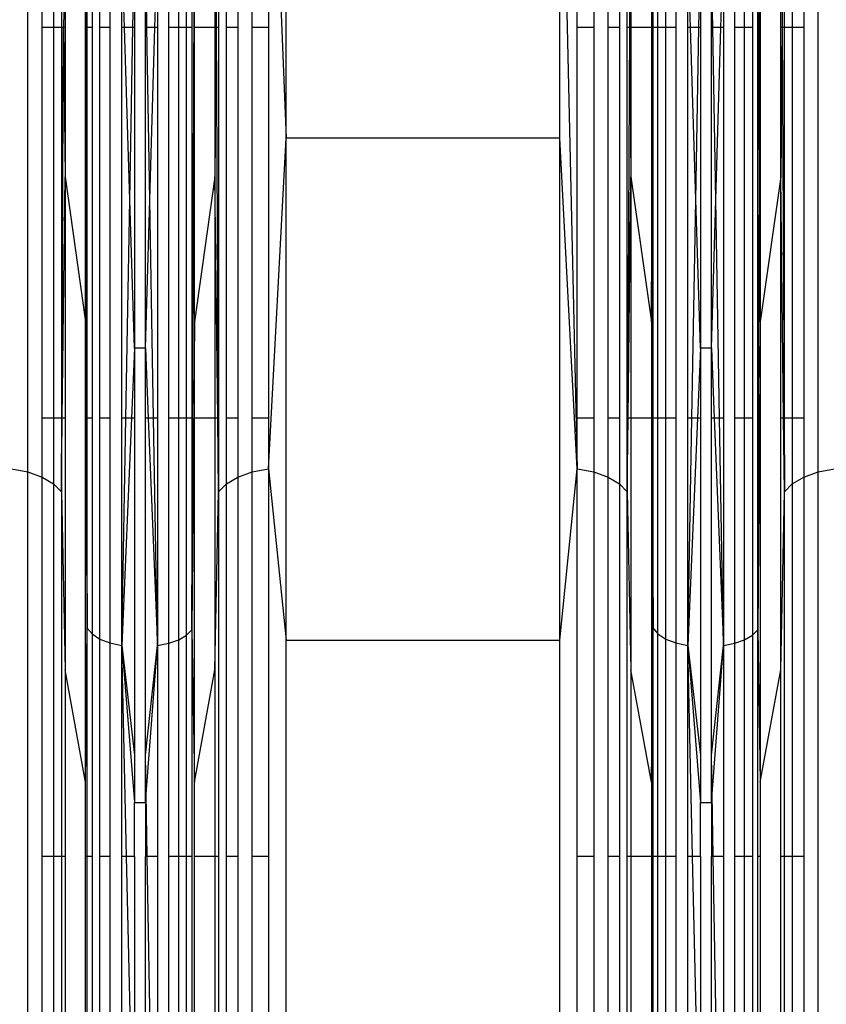
# Model space of a CAD drawing. Units: millimetres. Extents: x -9947 to 6001, y -5818 to 4709.
# Drawn here: x -3954 to -3886, y -1683 to -1600 of the extents above; entities that cross this region are included whole.
import ezdxf

# ---------------------------------------------------------------- set-up
doc = ezdxf.new("R2010")
doc.units = ezdxf.units.MM
doc.layers.add('Strefa bezpieczna', color=8, linetype='Continuous')
doc.dimstyles.get("Standard").update_dxf_attribs({"dimtxt": 180, "dimasz": 200, "dimexe": 0.18, "dimexo": 0.0625, "dimgap": 200, "dimtad": 0, "dimtih": 1, "dimtoh": 1, "dimdec": 0, "dimlfac": 0.1, "dimzin": 0, "dimdsep": 46, "dimtxsty": 'Standard', "dimcen": 0.09, "dimse1": 1, "dimse2": 1, "dimadec": 0, "dimazin": 0, "dimtfac": 1, "dimtdec": 4, "dimtofl": 0, "dimtmove": 0, "dimatfit": 3, "dimfxl": 1, "dimtolj": 1, "dimtzin": 0, "dimarcsym": 0})

# ---------------------------------------------------------------- blocks, each defined once
blk = doc.blocks.new('*D6')
at = {"layer": 'Defpoints', "color": 0}
for p in [(-5711.025, 3365.622), (-9742.346, -5817.573), (-979.169, -5817.573)]:
    blk.add_point(p, dxfattribs=at)
at = {"layer": 'Strefa bezpieczna', "color": 0, "lineweight": -2}
for p, q in [((-9742.346, 3165.622), (-9742.346, -935.976)), ((-9742.346, -5617.573), (-9742.346, -1515.976))]:
    blk.add_line(p, q, dxfattribs=at)
at = {"layer": 'Strefa bezpieczna', "color": 0}
for points in [[(-9709.012, 3165.622), (-9775.679, 3165.622), (-9742.346, 3365.622)], [(-9775.679, -5617.573), (-9709.012, -5617.573), (-9742.346, -5817.573)]]:
    blk.add_solid(points, dxfattribs=at)
at = {"layer": 'Strefa bezpieczna', "color": 0, "insert": (-9742.346, -1225.976), "char_height": 180, "attachment_point": 5}
blk.add_mtext('\\A1;918', dxfattribs=at)
blk = doc.blocks.new('*D7')
at = {"layer": 'Defpoints', "color": 0}
for p in [(-5218.654, 1402.025), (-8753.192, -3853.722), (-1057.068, -3853.722)]:
    blk.add_point(p, dxfattribs=at)
at = {"layer": 'Strefa bezpieczna', "color": 0, "lineweight": -2}
for p, q in [((-8753.192, 1202.025), (-8753.192, -935.848)), ((-8753.192, -3653.722), (-8753.192, -1515.848))]:
    blk.add_line(p, q, dxfattribs=at)
at = {"layer": 'Strefa bezpieczna', "color": 0}
for points in [[(-8719.858, 1202.025), (-8786.525, 1202.025), (-8753.192, 1402.025)], [(-8786.525, -3653.722), (-8719.858, -3653.722), (-8753.192, -3853.722)]]:
    blk.add_solid(points, dxfattribs=at)
at = {"layer": 'Strefa bezpieczna', "color": 0, "insert": (-8753.192, -1225.848), "char_height": 180, "attachment_point": 5}
blk.add_mtext('\\A1;526', dxfattribs=at)

msp = doc.modelspace()

# ---------------------------------------------------------------- linework, layer by layer
for p, q in [((-3952.829, -1637.927), (-3952.829, -1572.838)), ((-3933.997, -1600.612), (-3933.997, -1572.838)), ((-3932.61, -1572.586), (-3932.615, -1600.612)), ((-3932.61, -1572.586), (-3931.142, -1609.914)), ((-3931.142, -1609.914), (-3931.142, -1572.327)), ((-3908.184, -1609.914), (-3908.184, -1572.327)), ((-3908.184, -1572.327), (-3906.711, -1637.658)), ((-3906.711, -1600.612), (-3906.711, -1572.586)), ((-3905.329, -1572.838), (-3905.329, -1600.612)), ((-3886.497, -1637.927), (-3886.497, -1572.838)), ((-3951.621, -1600.612), (-3951.621, -1573.448)), ((-3935.205, -1573.448), (-3935.205, -1600.612)), ((-3904.121, -1600.612), (-3904.121, -1573.448)), ((-3887.705, -1573.448), (-3887.705, -1600.612)), ((-3950.662, -1574.248), (-3950.662, -1600.612)), ((-3936.164, -1600.612), (-3936.164, -1574.248)), ((-3903.162, -1574.248), (-3903.162, -1600.612)), ((-3888.664, -1574.248), (-3888.664, -1600.612)), ((-3950.01, -1575.191), (-3950.01, -1600.612)), ((-3936.816, -1575.191), (-3936.816, -1600.612)), ((-3902.51, -1600.612), (-3902.51, -1575.191)), ((-3889.316, -1600.612), (-3889.316, -1575.191)), ((-3949.705, -1576.218), (-3949.705, -1600.612)), ((-3937.122, -1576.218), (-3937.122, -1600.612)), ((-3902.205, -1576.218), (-3902.205, -1600.612)), ((-3889.622, -1600.612), (-3889.622, -1576.218)), ((-3947.978, -1600.612), (-3947.978, -1590.872)), ((-3939.058, -1651.177), (-3938.849, -1590.872)), ((-3938.849, -1600.612), (-3938.849, -1590.872)), ((-3900.478, -1590.872), (-3900.478, -1600.612)), ((-3891.382, -1600.612), (-3891.349, -1590.872)), ((-3891.349, -1590.872), (-3891.349, -1600.612)), ((-3947.886, -1600.612), (-3947.852, -1591.383)), ((-3947.852, -1600.612), (-3947.852, -1591.383)), ((-3947.44, -1592.085), (-3947.44, -1600.612)), ((-3939.058, -1591.576), (-3939.058, -1600.612)), ((-3900.478, -1625.329), (-3900.352, -1591.383)), ((-3900.352, -1600.612), (-3900.352, -1591.383)), ((-3899.94, -1600.612), (-3899.94, -1592.085)), ((-3891.502, -1600.612), (-3891.558, -1591.576)), ((-3891.558, -1600.612), (-3891.558, -1591.576)), ((-3946.786, -1600.612), (-3946.786, -1592.688)), ((-3940.163, -1600.612), (-3940.163, -1592.772)), ((-3939.505, -1600.612), (-3939.505, -1592.223)), ((-3899.286, -1600.612), (-3899.286, -1592.688)), ((-3892.663, -1600.612), (-3892.663, -1592.772)), ((-3892.005, -1592.223), (-3892.005, -1600.612)), ((-3945.934, -1593.151), (-3945.934, -1600.612)), ((-3944.717, -1600.612), (-3944.941, -1593.441)), ((-3944.941, -1600.612), (-3944.941, -1593.441)), ((-3944.003, -1600.612), (-3943.876, -1593.541)), ((-3943.876, -1593.541), (-3943.876, -1600.612)), ((-3942.951, -1600.612), (-3942.951, -1593.541)), ((-3942.83, -1600.612), (-3942.951, -1593.541)), ((-3942.153, -1600.612), (-3941.941, -1593.452)), ((-3941.941, -1593.452), (-3941.941, -1600.612)), ((-3940.992, -1600.612), (-3940.992, -1593.19)), ((-3898.434, -1593.151), (-3898.434, -1600.612)), ((-3897.217, -1600.612), (-3897.441, -1593.441)), ((-3897.441, -1600.612), (-3897.441, -1593.441)), ((-3896.503, -1600.612), (-3896.376, -1593.541)), ((-3896.376, -1593.541), (-3896.376, -1600.612)), ((-3895.451, -1600.612), (-3895.451, -1593.541)), ((-3895.33, -1600.612), (-3895.451, -1593.541)), ((-3894.653, -1600.612), (-3894.441, -1593.452)), ((-3894.441, -1593.452), (-3894.441, -1600.612)), ((-3893.492, -1600.612), (-3893.492, -1593.19)), ((-3949.816, -1599.314), (-3949.822, -1600.612)), ((-3937.01, -1599.314), (-3937.021, -1600.612)), ((-3902.316, -1599.314), (-3902.322, -1600.612)), ((-3889.51, -1599.314), (-3889.521, -1600.612)), ((-3950.662, -1600.612), (-3951.621, -1600.612)), ((-3951.621, -1633.425), (-3951.621, -1600.612)), ((-3950.01, -1600.612), (-3950.662, -1600.612)), ((-3950.662, -1600.612), (-3950.662, -1633.425)), ((-3950.01, -1600.612), (-3950.01, -1633.425)), ((-3949.822, -1600.612), (-3950.01, -1600.612)), ((-3950.01, -1639.591), (-3949.822, -1600.612)), ((-3949.822, -1600.612), (-3949.705, -1613.148)), ((-3949.705, -1600.612), (-3949.822, -1600.612)), ((-3949.705, -1600.612), (-3949.705, -1613.148)), ((-3947.886, -1600.612), (-3947.978, -1600.612)), ((-3947.978, -1625.329), (-3947.978, -1600.612)), ((-3947.932, -1612.901), (-3947.978, -1600.612)), ((-3947.932, -1612.901), (-3947.886, -1600.612)), ((-3947.852, -1600.612), (-3947.886, -1600.612)), ((-3947.44, -1600.612), (-3947.852, -1600.612)), ((-3947.852, -1633.425), (-3947.852, -1600.612)), ((-3947.44, -1600.612), (-3947.44, -1633.425)), ((-3945.934, -1600.612), (-3946.786, -1600.612)), ((-3946.786, -1633.425), (-3946.786, -1600.612)), ((-3945.934, -1600.612), (-3945.934, -1633.425)), ((-3944.717, -1600.612), (-3944.941, -1600.612)), ((-3944.941, -1633.425), (-3944.941, -1600.612)), ((-3944.003, -1600.612), (-3944.717, -1600.612)), ((-3944.265, -1615.084), (-3944.717, -1600.612)), ((-3944.265, -1615.084), (-3944.003, -1600.612)), ((-3943.876, -1600.612), (-3944.003, -1600.612)), ((-3943.876, -1600.612), (-3943.876, -1627.547)), ((-3942.951, -1627.547), (-3942.951, -1600.612)), ((-3942.83, -1600.612), (-3942.951, -1600.612)), ((-3942.153, -1600.612), (-3942.83, -1600.612)), ((-3942.582, -1615.088), (-3942.83, -1600.612)), ((-3942.582, -1615.088), (-3942.153, -1600.612)), ((-3941.941, -1600.612), (-3942.153, -1600.612)), ((-3941.941, -1600.612), (-3941.941, -1633.425)), ((-3940.163, -1600.612), (-3940.992, -1600.612)), ((-3940.992, -1633.425), (-3940.992, -1600.612)), ((-3939.505, -1600.612), (-3940.163, -1600.612)), ((-3940.163, -1633.425), (-3940.163, -1600.612)), ((-3939.058, -1600.612), (-3939.505, -1600.612)), ((-3939.505, -1633.425), (-3939.505, -1600.612)), ((-3939.058, -1600.612), (-3939.058, -1633.425)), ((-3937.122, -1600.612), (-3938.849, -1600.612)), ((-3938.849, -1625.329), (-3938.849, -1600.612)), ((-3937.122, -1600.612), (-3937.122, -1613.148)), ((-3937.021, -1600.612), (-3937.122, -1613.148)), ((-3937.021, -1600.612), (-3937.122, -1600.612)), ((-3936.816, -1600.612), (-3937.021, -1600.612)), ((-3937.021, -1600.612), (-3936.816, -1639.591)), ((-3936.816, -1600.612), (-3936.816, -1633.425)), ((-3935.205, -1600.612), (-3936.164, -1600.612)), ((-3936.164, -1633.425), (-3936.164, -1600.612)), ((-3935.205, -1600.612), (-3935.205, -1633.425)), ((-3932.615, -1600.612), (-3933.997, -1600.612)), ((-3933.997, -1633.425), (-3933.997, -1600.612)), ((-3932.615, -1600.612), (-3932.615, -1633.425)), ((-3905.329, -1600.612), (-3906.711, -1600.612)), ((-3906.711, -1633.425), (-3906.711, -1600.612)), ((-3905.329, -1600.612), (-3905.329, -1633.425)), ((-3903.162, -1600.612), (-3904.121, -1600.612)), ((-3904.121, -1633.425), (-3904.121, -1600.612)), ((-3903.162, -1600.612), (-3903.162, -1633.425)), ((-3902.322, -1600.612), (-3902.51, -1600.612)), ((-3902.51, -1633.425), (-3902.51, -1600.612)), ((-3902.322, -1600.612), (-3902.48, -1633.425)), ((-3902.322, -1600.612), (-3902.205, -1613.148)), ((-3902.205, -1600.612), (-3902.322, -1600.612)), ((-3902.205, -1600.612), (-3902.205, -1613.148)), ((-3900.478, -1600.612), (-3902.205, -1600.612)), ((-3900.478, -1600.612), (-3900.478, -1625.329)), ((-3899.94, -1600.612), (-3900.352, -1600.612)), ((-3900.352, -1633.425), (-3900.352, -1600.612)), ((-3899.286, -1600.612), (-3899.94, -1600.612)), ((-3899.94, -1633.425), (-3899.94, -1600.612)), ((-3898.434, -1600.612), (-3899.286, -1600.612)), ((-3899.286, -1633.425), (-3899.286, -1600.612)), ((-3898.434, -1600.612), (-3898.434, -1633.425)), ((-3897.217, -1600.612), (-3897.441, -1600.612)), ((-3897.441, -1633.425), (-3897.441, -1600.612)), ((-3896.503, -1600.612), (-3897.217, -1600.612)), ((-3896.765, -1615.084), (-3897.217, -1600.612)), ((-3896.765, -1615.084), (-3896.503, -1600.612)), ((-3896.376, -1600.612), (-3896.503, -1600.612)), ((-3896.376, -1600.612), (-3896.376, -1627.547)), ((-3895.33, -1600.612), (-3895.451, -1600.612)), ((-3895.451, -1627.547), (-3895.451, -1600.612)), ((-3894.653, -1600.612), (-3895.33, -1600.612)), ((-3895.082, -1615.088), (-3895.33, -1600.612)), ((-3895.082, -1615.088), (-3894.653, -1600.612)), ((-3894.441, -1600.612), (-3894.653, -1600.612)), ((-3894.441, -1600.612), (-3894.441, -1633.425)), ((-3892.663, -1600.612), (-3893.492, -1600.612)), ((-3893.492, -1633.425), (-3893.492, -1600.612)), ((-3892.005, -1600.612), (-3892.663, -1600.612)), ((-3892.663, -1633.425), (-3892.663, -1600.612)), ((-3892.005, -1600.612), (-3892.005, -1633.425)), ((-3891.502, -1600.612), (-3891.558, -1600.612)), ((-3891.558, -1633.425), (-3891.558, -1600.612)), ((-3891.382, -1600.612), (-3891.502, -1600.612)), ((-3891.425, -1612.964), (-3891.502, -1600.612)), ((-3891.425, -1612.964), (-3891.382, -1600.612)), ((-3891.349, -1600.612), (-3891.382, -1600.612)), ((-3891.349, -1600.612), (-3891.349, -1625.329)), ((-3889.622, -1613.148), (-3889.622, -1600.612)), ((-3889.521, -1600.612), (-3889.622, -1613.148)), ((-3889.521, -1600.612), (-3889.622, -1600.612)), ((-3889.521, -1600.612), (-3889.346, -1633.425)), ((-3889.316, -1600.612), (-3889.521, -1600.612)), ((-3888.664, -1600.612), (-3889.316, -1600.612)), ((-3889.316, -1633.425), (-3889.316, -1600.612)), ((-3887.705, -1600.612), (-3888.664, -1600.612)), ((-3888.664, -1600.612), (-3888.664, -1633.425)), ((-3887.705, -1600.612), (-3887.705, -1633.425)), ((-3932.615, -1637.658), (-3931.142, -1609.914)), ((-3931.142, -1652.059), (-3931.142, -1609.914)), ((-3908.184, -1609.914), (-3931.142, -1609.914)), ((-3908.184, -1652.059), (-3908.184, -1609.914)), ((-3906.711, -1637.658), (-3908.184, -1609.914)), ((-3949.939, -1633.425), (-3949.705, -1613.148)), ((-3949.705, -1613.148), (-3947.978, -1625.329)), ((-3949.705, -1613.148), (-3949.705, -1633.425)), ((-3947.978, -1625.329), (-3947.932, -1612.901)), ((-3947.889, -1633.425), (-3947.932, -1612.901)), ((-3937.122, -1613.148), (-3938.849, -1625.329)), ((-3937.122, -1613.148), (-3937.122, -1633.425)), ((-3936.888, -1633.425), (-3937.122, -1613.148)), ((-3902.439, -1633.425), (-3902.205, -1613.148)), ((-3902.205, -1613.148), (-3900.478, -1625.329)), ((-3902.205, -1613.148), (-3902.205, -1633.425)), ((-3891.496, -1633.425), (-3891.425, -1612.964)), ((-3891.349, -1625.329), (-3891.425, -1612.964)), ((-3889.622, -1613.148), (-3891.349, -1625.329)), ((-3889.622, -1633.425), (-3889.622, -1613.148)), ((-3889.388, -1633.425), (-3889.622, -1613.148)), ((-3944.596, -1633.425), (-3944.265, -1615.084)), ((-3943.876, -1627.547), (-3944.265, -1615.084)), ((-3942.951, -1627.547), (-3942.582, -1615.088)), ((-3942.267, -1633.425), (-3942.582, -1615.088)), ((-3897.096, -1633.425), (-3896.765, -1615.084)), ((-3896.376, -1627.547), (-3896.765, -1615.084)), ((-3895.451, -1627.547), (-3895.082, -1615.088)), ((-3894.767, -1633.425), (-3895.082, -1615.088)), ((-3947.978, -1633.425), (-3947.978, -1625.329)), ((-3947.978, -1625.329), (-3947.938, -1633.425)), ((-3938.849, -1625.329), (-3939.058, -1651.177)), ((-3938.849, -1633.425), (-3938.849, -1625.329)), ((-3900.478, -1625.329), (-3900.352, -1651.041)), ((-3900.478, -1625.329), (-3900.478, -1633.425)), ((-3891.349, -1625.329), (-3891.414, -1633.425)), ((-3891.349, -1625.329), (-3891.349, -1633.425)), ((-3943.876, -1627.547), (-3944.127, -1633.425)), ((-3942.951, -1627.547), (-3943.876, -1627.547)), ((-3943.876, -1627.547), (-3943.876, -1633.425)), ((-3942.951, -1633.425), (-3942.951, -1627.547)), ((-3942.951, -1627.547), (-3942.713, -1633.425)), ((-3896.376, -1627.547), (-3896.627, -1633.425)), ((-3895.451, -1627.547), (-3896.376, -1627.547)), ((-3896.376, -1627.547), (-3896.376, -1633.425)), ((-3895.451, -1633.425), (-3895.451, -1627.547)), ((-3895.451, -1627.547), (-3895.213, -1633.425)), ((-3951.621, -1638.358), (-3951.621, -1633.425)), ((-3950.662, -1633.425), (-3951.621, -1633.425)), ((-3950.662, -1633.425), (-3950.662, -1638.924)), ((-3950.01, -1633.425), (-3950.662, -1633.425)), ((-3950.01, -1633.425), (-3950.01, -1639.591)), ((-3950.01, -1639.591), (-3949.939, -1633.425)), ((-3949.939, -1633.425), (-3950.01, -1633.425)), ((-3949.705, -1633.425), (-3949.939, -1633.425)), ((-3949.705, -1633.425), (-3949.705, -1654.557)), ((-3947.938, -1633.425), (-3947.978, -1633.425)), ((-3947.978, -1663.965), (-3947.978, -1633.425)), ((-3947.938, -1633.425), (-3947.852, -1651.041)), ((-3947.889, -1633.425), (-3947.938, -1633.425)), ((-3947.852, -1651.041), (-3947.889, -1633.425)), ((-3947.852, -1633.425), (-3947.889, -1633.425)), ((-3947.852, -1651.041), (-3947.852, -1633.425)), ((-3947.44, -1633.425), (-3947.852, -1633.425)), ((-3947.44, -1633.425), (-3947.44, -1651.537)), ((-3945.934, -1633.425), (-3946.786, -1633.425)), ((-3946.786, -1651.963), (-3946.786, -1633.425)), ((-3945.934, -1633.425), (-3945.934, -1652.29)), ((-3944.127, -1633.425), (-3944.941, -1652.496)), ((-3944.941, -1652.496), (-3944.941, -1633.425)), ((-3944.941, -1652.496), (-3944.596, -1633.425)), ((-3944.596, -1633.425), (-3944.941, -1633.425)), ((-3944.127, -1633.425), (-3944.596, -1633.425)), ((-3943.876, -1633.425), (-3944.127, -1633.425)), ((-3943.876, -1633.425), (-3943.876, -1661.706)), ((-3942.713, -1633.425), (-3942.951, -1633.425)), ((-3942.951, -1661.706), (-3942.951, -1633.425)), ((-3942.713, -1633.425), (-3941.941, -1652.503)), ((-3942.267, -1633.425), (-3942.713, -1633.425)), ((-3941.941, -1652.503), (-3942.267, -1633.425)), ((-3941.941, -1633.425), (-3942.267, -1633.425)), ((-3941.941, -1633.425), (-3941.941, -1652.503)), ((-3940.163, -1633.425), (-3940.992, -1633.425)), ((-3940.992, -1652.318), (-3940.992, -1633.425)), ((-3940.163, -1652.022), (-3940.163, -1633.425)), ((-3939.505, -1633.425), (-3940.163, -1633.425)), ((-3939.505, -1651.634), (-3939.505, -1633.425)), ((-3939.058, -1633.425), (-3939.505, -1633.425)), ((-3939.058, -1633.425), (-3939.058, -1651.177)), ((-3937.122, -1633.425), (-3938.849, -1633.425)), ((-3938.849, -1663.965), (-3938.849, -1633.425)), ((-3937.122, -1633.425), (-3937.122, -1654.557)), ((-3936.888, -1633.425), (-3937.122, -1633.425)), ((-3936.816, -1639.591), (-3936.888, -1633.425)), ((-3936.816, -1633.425), (-3936.888, -1633.425)), ((-3936.816, -1633.425), (-3936.816, -1639.591)), ((-3935.205, -1633.425), (-3936.164, -1633.425)), ((-3936.164, -1638.924), (-3936.164, -1633.425)), ((-3935.205, -1633.425), (-3935.205, -1638.358)), ((-3932.615, -1633.425), (-3933.997, -1633.425)), ((-3933.997, -1637.927), (-3933.997, -1633.425)), ((-3932.615, -1633.425), (-3932.615, -1637.658)), ((-3905.329, -1633.425), (-3906.711, -1633.425)), ((-3906.711, -1637.658), (-3906.711, -1633.425)), ((-3905.329, -1633.425), (-3905.329, -1637.927)), ((-3903.162, -1633.425), (-3904.121, -1633.425)), ((-3904.121, -1638.358), (-3904.121, -1633.425)), ((-3903.162, -1633.425), (-3903.162, -1638.924)), ((-3902.48, -1633.425), (-3902.51, -1633.425)), ((-3902.51, -1639.591), (-3902.51, -1633.425)), ((-3902.51, -1639.591), (-3902.439, -1633.425)), ((-3902.48, -1633.425), (-3902.51, -1639.591)), ((-3902.439, -1633.425), (-3902.48, -1633.425)), ((-3902.205, -1633.425), (-3902.439, -1633.425)), ((-3902.205, -1633.425), (-3902.205, -1654.557)), ((-3900.478, -1633.425), (-3902.205, -1633.425)), ((-3900.478, -1633.425), (-3900.478, -1663.965)), ((-3900.352, -1651.041), (-3900.352, -1633.425)), ((-3899.94, -1633.425), (-3900.352, -1633.425)), ((-3899.94, -1651.537), (-3899.94, -1633.425)), ((-3899.286, -1633.425), (-3899.94, -1633.425)), ((-3898.434, -1633.425), (-3899.286, -1633.425)), ((-3899.286, -1651.963), (-3899.286, -1633.425)), ((-3898.434, -1633.425), (-3898.434, -1652.29)), ((-3896.627, -1633.425), (-3897.441, -1652.496)), ((-3897.441, -1652.496), (-3897.441, -1633.425)), ((-3897.441, -1652.496), (-3897.096, -1633.425)), ((-3897.096, -1633.425), (-3897.441, -1633.425)), ((-3896.627, -1633.425), (-3897.096, -1633.425)), ((-3896.376, -1633.425), (-3896.627, -1633.425)), ((-3896.376, -1633.425), (-3896.376, -1661.706)), ((-3895.451, -1661.706), (-3895.451, -1633.425)), ((-3895.213, -1633.425), (-3895.451, -1633.425)), ((-3895.213, -1633.425), (-3894.441, -1652.503)), ((-3894.767, -1633.425), (-3895.213, -1633.425)), ((-3894.441, -1633.425), (-3894.767, -1633.425)), ((-3894.441, -1652.503), (-3894.767, -1633.425)), ((-3894.441, -1633.425), (-3894.441, -1652.503)), ((-3892.663, -1633.425), (-3893.492, -1633.425)), ((-3893.492, -1652.318), (-3893.492, -1633.425)), ((-3892.005, -1633.425), (-3892.663, -1633.425)), ((-3892.663, -1652.022), (-3892.663, -1633.425)), ((-3892.005, -1633.425), (-3892.005, -1651.634)), ((-3891.496, -1633.425), (-3891.558, -1633.425)), ((-3891.414, -1633.425), (-3891.558, -1651.177)), ((-3891.558, -1651.177), (-3891.558, -1633.425)), ((-3891.558, -1651.177), (-3891.496, -1633.425)), ((-3891.414, -1633.425), (-3891.496, -1633.425)), ((-3891.349, -1633.425), (-3891.414, -1633.425)), ((-3891.349, -1633.425), (-3891.349, -1663.965)), ((-3889.622, -1654.557), (-3889.622, -1633.425)), ((-3889.388, -1633.425), (-3889.622, -1633.425)), ((-3889.316, -1639.591), (-3889.388, -1633.425)), ((-3889.346, -1633.425), (-3889.388, -1633.425)), ((-3889.346, -1633.425), (-3889.316, -1639.591)), ((-3889.316, -1633.425), (-3889.346, -1633.425)), ((-3889.316, -1639.591), (-3889.316, -1633.425)), ((-3888.664, -1633.425), (-3889.316, -1633.425)), ((-3887.705, -1633.425), (-3888.664, -1633.425)), ((-3888.664, -1633.425), (-3888.664, -1638.924)), ((-3887.705, -1633.425), (-3887.705, -1638.358)), ((-3954.211, -1637.658), (-3952.829, -1637.927)), ((-3952.829, -1713.725), (-3952.829, -1637.927)), ((-3952.829, -1637.927), (-3951.621, -1638.358)), ((-3951.621, -1638.358), (-3950.662, -1638.924)), ((-3951.621, -1670.219), (-3951.621, -1638.358)), ((-3936.164, -1638.924), (-3935.205, -1638.358)), ((-3935.205, -1638.358), (-3933.997, -1637.927)), ((-3935.205, -1638.358), (-3935.205, -1670.219)), ((-3933.997, -1637.927), (-3932.615, -1637.658)), ((-3933.997, -1670.219), (-3933.997, -1637.927)), ((-3932.615, -1637.658), (-3931.142, -1652.059)), ((-3932.615, -1637.658), (-3932.615, -1670.219)), ((-3908.184, -1652.059), (-3906.711, -1637.658)), ((-3906.711, -1637.658), (-3905.329, -1637.927)), ((-3906.711, -1670.219), (-3906.711, -1637.658)), ((-3905.329, -1637.927), (-3904.121, -1638.358)), ((-3905.329, -1637.927), (-3905.329, -1670.219)), ((-3904.121, -1638.358), (-3903.162, -1638.924)), ((-3904.121, -1670.219), (-3904.121, -1638.358)), ((-3888.664, -1638.924), (-3887.705, -1638.358)), ((-3887.705, -1638.358), (-3886.497, -1637.927)), ((-3887.705, -1638.358), (-3887.705, -1670.219)), ((-3886.497, -1637.927), (-3885.115, -1637.658)), ((-3886.497, -1713.725), (-3886.497, -1637.927)), ((-3950.662, -1638.924), (-3950.01, -1639.591)), ((-3950.662, -1638.924), (-3950.662, -1670.219)), ((-3936.816, -1639.591), (-3936.164, -1638.924)), ((-3936.164, -1670.219), (-3936.164, -1638.924)), ((-3903.162, -1638.924), (-3902.51, -1639.591)), ((-3903.162, -1638.924), (-3903.162, -1670.219)), ((-3889.316, -1639.591), (-3888.664, -1638.924)), ((-3888.664, -1638.924), (-3888.664, -1670.219)), ((-3950.01, -1639.591), (-3949.705, -1654.557)), ((-3950.01, -1639.591), (-3950.01, -1670.219)), ((-3937.122, -1654.557), (-3936.816, -1639.591)), ((-3936.816, -1639.591), (-3936.816, -1670.219)), ((-3902.51, -1639.591), (-3902.205, -1654.557)), ((-3902.51, -1670.219), (-3902.51, -1639.591)), ((-3889.622, -1654.557), (-3889.316, -1639.591)), ((-3889.316, -1670.219), (-3889.316, -1639.591)), ((-3947.978, -1663.965), (-3947.852, -1651.041)), ((-3947.852, -1651.041), (-3947.44, -1651.537)), ((-3947.852, -1670.219), (-3947.852, -1651.041)), ((-3947.44, -1651.537), (-3946.786, -1651.963)), ((-3947.44, -1651.537), (-3947.44, -1670.219)), ((-3939.505, -1651.634), (-3939.058, -1651.177)), ((-3939.058, -1651.177), (-3938.849, -1663.965)), ((-3939.058, -1651.177), (-3939.058, -1670.219)), ((-3900.478, -1663.965), (-3900.352, -1651.041)), ((-3900.352, -1651.041), (-3899.94, -1651.537)), ((-3900.352, -1670.219), (-3900.352, -1651.041)), ((-3899.94, -1651.537), (-3899.286, -1651.963)), ((-3899.94, -1670.219), (-3899.94, -1651.537)), ((-3892.005, -1651.634), (-3891.558, -1651.177)), ((-3891.558, -1651.177), (-3891.349, -1663.965)), ((-3891.558, -1670.219), (-3891.558, -1651.177)), ((-3946.786, -1651.963), (-3945.934, -1652.29)), ((-3946.786, -1670.219), (-3946.786, -1651.963)), ((-3945.934, -1652.29), (-3944.941, -1652.496)), ((-3945.934, -1652.29), (-3945.934, -1670.219)), ((-3941.941, -1652.503), (-3940.992, -1652.318)), ((-3940.992, -1652.318), (-3940.163, -1652.022)), ((-3940.992, -1670.219), (-3940.992, -1652.318)), ((-3940.163, -1652.022), (-3939.505, -1651.634)), ((-3940.163, -1670.219), (-3940.163, -1652.022)), ((-3939.505, -1670.219), (-3939.505, -1651.634)), ((-3931.142, -1697.726), (-3931.142, -1652.059)), ((-3931.142, -1652.059), (-3908.184, -1652.059)), ((-3908.184, -1697.726), (-3908.184, -1652.059)), ((-3899.286, -1651.963), (-3898.434, -1652.29)), ((-3899.286, -1670.219), (-3899.286, -1651.963)), ((-3898.434, -1652.29), (-3897.441, -1652.496)), ((-3898.434, -1652.29), (-3898.434, -1670.219)), ((-3894.441, -1652.503), (-3893.492, -1652.318)), ((-3893.492, -1652.318), (-3892.663, -1652.022)), ((-3893.492, -1670.219), (-3893.492, -1652.318)), ((-3892.663, -1652.022), (-3892.005, -1651.634)), ((-3892.663, -1670.219), (-3892.663, -1652.022)), ((-3892.005, -1651.634), (-3892.005, -1670.219)), ((-3944.941, -1652.496), (-3943.876, -1661.706)), ((-3944.941, -1652.496), (-3943.876, -1665.679)), ((-3944.531, -1670.219), (-3944.941, -1652.496)), ((-3944.941, -1670.219), (-3944.941, -1652.496)), ((-3942.951, -1661.706), (-3941.941, -1652.503)), ((-3942.896, -1664.959), (-3941.941, -1652.503)), ((-3941.941, -1652.503), (-3941.941, -1670.219)), ((-3897.441, -1652.496), (-3896.376, -1661.706)), ((-3897.441, -1652.496), (-3896.376, -1665.679)), ((-3897.031, -1670.219), (-3897.441, -1652.496)), ((-3897.441, -1670.219), (-3897.441, -1652.496)), ((-3895.451, -1661.706), (-3894.441, -1652.503)), ((-3895.396, -1664.959), (-3894.441, -1652.503)), ((-3894.441, -1652.503), (-3894.441, -1670.219)), ((-3947.978, -1663.965), (-3949.705, -1654.557)), ((-3949.705, -1654.557), (-3949.705, -1670.219)), ((-3938.849, -1663.965), (-3937.122, -1654.557)), ((-3937.122, -1654.557), (-3937.122, -1670.219)), ((-3900.478, -1663.965), (-3902.205, -1654.557)), ((-3902.205, -1654.557), (-3902.205, -1670.219)), ((-3891.349, -1663.965), (-3889.622, -1654.557)), ((-3889.622, -1670.219), (-3889.622, -1654.557)), ((-3943.876, -1661.706), (-3943.876, -1665.679)), ((-3942.951, -1665.679), (-3942.951, -1661.706)), ((-3942.896, -1664.959), (-3942.951, -1661.706)), ((-3896.376, -1661.706), (-3896.376, -1665.679)), ((-3895.451, -1665.679), (-3895.451, -1661.706)), ((-3895.396, -1664.959), (-3895.451, -1661.706)), ((-3947.978, -1670.219), (-3947.978, -1663.965)), ((-3938.849, -1670.219), (-3938.849, -1663.965)), ((-3900.478, -1663.965), (-3900.478, -1670.219)), ((-3891.349, -1663.965), (-3891.349, -1670.219)), ((-3942.951, -1665.679), (-3942.896, -1664.959)), ((-3942.806, -1670.219), (-3942.896, -1664.959)), ((-3895.451, -1665.679), (-3895.396, -1664.959)), ((-3895.306, -1670.219), (-3895.396, -1664.959)), ((-3943.876, -1665.679), (-3942.951, -1665.679)), ((-3943.876, -1670.219), (-3943.876, -1665.679)), ((-3942.951, -1665.679), (-3942.951, -1670.219)), ((-3896.376, -1665.679), (-3895.451, -1665.679)), ((-3896.376, -1670.219), (-3896.376, -1665.679)), ((-3895.451, -1665.679), (-3895.451, -1670.219)), ((-3950.662, -1670.219), (-3951.621, -1670.219)), ((-3951.621, -1710.086), (-3951.621, -1670.219)), ((-3950.01, -1670.219), (-3950.662, -1670.219)), ((-3950.662, -1670.219), (-3950.662, -1710.086)), ((-3949.705, -1670.219), (-3950.01, -1670.219)), ((-3950.01, -1670.219), (-3950.01, -1710.086)), ((-3949.705, -1670.219), (-3949.705, -1699.426)), ((-3947.852, -1670.219), (-3947.978, -1670.219)), ((-3947.978, -1705.83), (-3947.978, -1670.219)), ((-3947.44, -1670.219), (-3947.852, -1670.219)), ((-3947.852, -1710.086), (-3947.852, -1670.219)), ((-3947.44, -1670.219), (-3947.44, -1710.086)), ((-3945.934, -1670.219), (-3946.786, -1670.219)), ((-3946.786, -1710.086), (-3946.786, -1670.219)), ((-3945.934, -1670.219), (-3945.934, -1710.086)), ((-3944.531, -1670.219), (-3944.941, -1670.219)), ((-3944.941, -1710.086), (-3944.941, -1670.219)), ((-3943.876, -1670.219), (-3944.531, -1670.219)), ((-3943.876, -1698.526), (-3944.531, -1670.219)), ((-3943.876, -1670.219), (-3943.876, -1698.526)), ((-3942.806, -1670.219), (-3942.951, -1670.219)), ((-3942.951, -1698.526), (-3942.951, -1670.219)), ((-3941.941, -1670.219), (-3942.806, -1670.219)), ((-3942.13, -1710.086), (-3942.806, -1670.219)), ((-3941.941, -1670.219), (-3941.941, -1710.086)), ((-3940.163, -1670.219), (-3940.992, -1670.219)), ((-3940.992, -1710.086), (-3940.992, -1670.219)), ((-3939.505, -1670.219), (-3940.163, -1670.219)), ((-3940.163, -1710.086), (-3940.163, -1670.219)), ((-3939.058, -1670.219), (-3939.505, -1670.219)), ((-3939.505, -1710.086), (-3939.505, -1670.219)), ((-3939.058, -1670.219), (-3939.058, -1710.086)), ((-3937.122, -1670.219), (-3938.849, -1670.219)), ((-3938.849, -1705.83), (-3938.849, -1670.219)), ((-3936.816, -1670.219), (-3937.122, -1670.219)), ((-3937.122, -1670.219), (-3937.122, -1699.426)), ((-3936.816, -1670.219), (-3936.816, -1710.086)), ((-3935.205, -1670.219), (-3936.164, -1670.219)), ((-3936.164, -1710.086), (-3936.164, -1670.219)), ((-3935.205, -1670.219), (-3935.205, -1710.086)), ((-3932.615, -1670.219), (-3933.997, -1670.219)), ((-3933.997, -1710.086), (-3933.997, -1670.219)), ((-3932.615, -1670.219), (-3932.615, -1710.086)), ((-3905.329, -1670.219), (-3906.711, -1670.219)), ((-3906.711, -1710.086), (-3906.711, -1670.219)), ((-3905.329, -1670.219), (-3905.329, -1710.086)), ((-3903.162, -1670.219), (-3904.121, -1670.219)), ((-3904.121, -1710.086), (-3904.121, -1670.219)), ((-3903.162, -1670.219), (-3903.162, -1710.086)), ((-3902.205, -1670.219), (-3902.51, -1670.219)), ((-3902.51, -1710.086), (-3902.51, -1670.219)), ((-3900.478, -1670.219), (-3902.205, -1670.219)), ((-3902.205, -1670.219), (-3902.205, -1699.426)), ((-3900.478, -1670.219), (-3900.478, -1705.83)), ((-3899.94, -1670.219), (-3900.352, -1670.219)), ((-3900.352, -1710.086), (-3900.352, -1670.219)), ((-3899.286, -1670.219), (-3899.94, -1670.219)), ((-3899.94, -1710.086), (-3899.94, -1670.219)), ((-3898.434, -1670.219), (-3899.286, -1670.219)), ((-3899.286, -1710.086), (-3899.286, -1670.219)), ((-3898.434, -1670.219), (-3898.434, -1710.086)), ((-3897.031, -1670.219), (-3897.441, -1670.219)), ((-3897.441, -1710.086), (-3897.441, -1670.219)), ((-3896.376, -1670.219), (-3897.031, -1670.219)), ((-3896.376, -1698.526), (-3897.031, -1670.219)), ((-3896.376, -1670.219), (-3896.376, -1698.526)), ((-3895.306, -1670.219), (-3895.451, -1670.219)), ((-3895.451, -1698.526), (-3895.451, -1670.219)), ((-3894.441, -1670.219), (-3895.306, -1670.219)), ((-3894.63, -1710.086), (-3895.306, -1670.219)), ((-3894.441, -1670.219), (-3894.441, -1710.086)), ((-3892.663, -1670.219), (-3893.492, -1670.219)), ((-3893.492, -1710.086), (-3893.492, -1670.219)), ((-3892.005, -1670.219), (-3892.663, -1670.219)), ((-3892.663, -1710.086), (-3892.663, -1670.219)), ((-3892.005, -1670.219), (-3892.005, -1710.086)), ((-3891.349, -1670.219), (-3891.558, -1670.219)), ((-3891.558, -1710.086), (-3891.558, -1670.219)), ((-3891.349, -1670.219), (-3891.349, -1705.83)), ((-3889.316, -1670.219), (-3889.622, -1670.219)), ((-3889.622, -1699.426), (-3889.622, -1670.219)), ((-3888.664, -1670.219), (-3889.316, -1670.219)), ((-3889.316, -1710.086), (-3889.316, -1670.219)), ((-3887.705, -1670.219), (-3888.664, -1670.219)), ((-3888.664, -1670.219), (-3888.664, -1710.086)), ((-3887.705, -1670.219), (-3887.705, -1710.086))]:
    msp.add_line(p, q)

# ---------------------------------------------------------------- dimensions: what is measured, and where the dimension line sits
at = {"layer": 'Strefa bezpieczna'}
for base, p1, p2, picture, middle in [((-9742.346, -5817.573), (-5711.025, 3365.622), (-979.169, -5817.573), '*D6', (-9742.346, -1225.976)), ((-8753.192, -3853.722), (-5218.654, 1402.025), (-1057.068, -3853.722), '*D7', (-8753.192, -1225.848))]:
    dim = msp.add_linear_dim(base=base, p1=p1, p2=p2, angle=90, dimstyle='Standard', override={"dimlfac": 0.1}, dxfattribs=at)
    dim.commit()
    dim.dimension.update_dxf_attribs({"geometry": picture, "text_midpoint": middle, "dimtype": 160})

doc.saveas('drawing.dxf')
